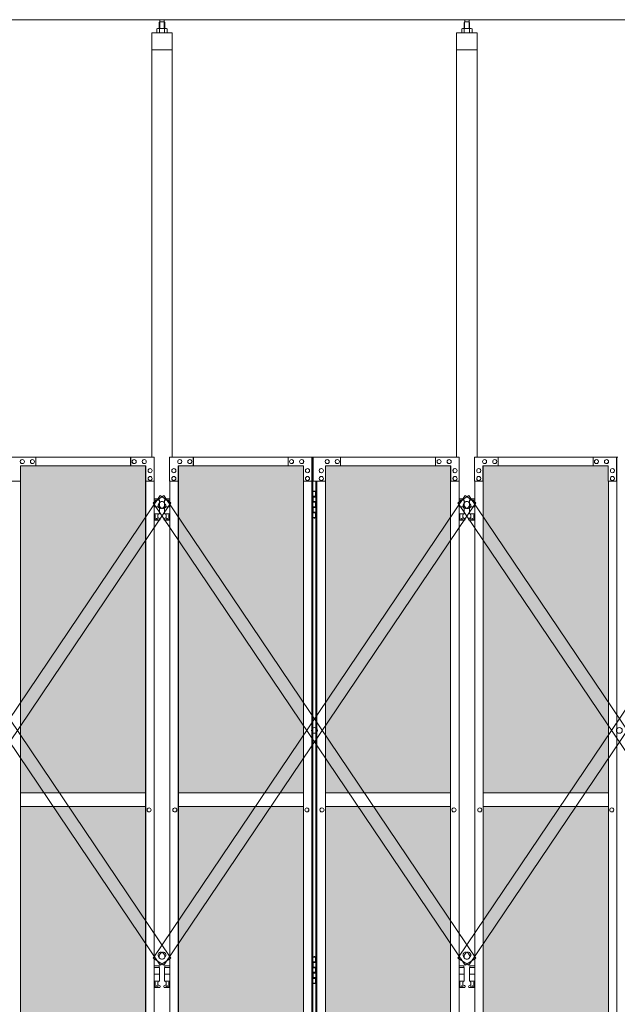
# Model space of a CAD drawing. Units: millimetres. Extents: x 2246 to 33146, y 470 to 10471.
# Drawn here: x 11596 to 13343, y 3727 to 6603 of the extents above; entities that cross this region are included whole.
import ezdxf

# ---------------------------------------------------------------- set-up
doc = ezdxf.new("R2010")
doc.units = ezdxf.units.MM
for name, color, linetype, lineweight in [('ハッチング', 171, 'Continuous', 9), ('実線', 3, 'Continuous', 18), ('細線', 4, 'Continuous', 9)]:
    doc.layers.add(name, color=color, linetype=linetype, lineweight=lineweight)

msp = doc.modelspace()

# ---------------------------------------------------------------- hatches: boundary and pattern name
at = {"layer": 'ハッチング', "ltscale": 0.05}
h = msp.add_hatch(dxfattribs=at)
h.set_pattern_fill('AR-B816', color=256, scale=0.2)
h.paths.add_polyline_path([(4321.6, 5274.6), (4006.1, 5274.6), (4006.1, 4344.6), (4321.6, 4344.6)])
h.paths.add_polyline_path([(4408.9, 4344.6), (4775.9, 4344.6), (4775.9, 5299.6), (4409.3, 5299.6), (4408.9, 5254.6)])
h.paths.add_polyline_path([(4871.8, 4344.6), (5237.6, 4344.6), (5237.1, 5254.6), (5237.1, 5299.6), (4871.8, 5299.6)])
h.paths.add_polyline_path([(5667.2, 5299.6), (5301.9, 5299.6), (5301.4, 5254.6), (5301.4, 4344.6), (5667.2, 4344.6)])
h.paths.add_polyline_path([(6128.1, 5254.6), (6128.1, 5299.6), (5762.8, 5299.6), (5762.8, 4344.6), (6128.6, 4344.6), (6128.6, 5254.6)], is_closed=False)
h.paths.add_polyline_path([(6558.2, 5299.6), (6192.9, 5299.6), (6192.4, 5254.6), (6192.4, 4344.6), (6558.2, 4344.6)])
h.paths.add_polyline_path([(6653.8, 4344.6), (7019.6, 4344.6), (7019.1, 5254.6), (7019.1, 5299.6), (6653.8, 5299.6)])
h.paths.add_polyline_path([(7449.2, 5299.6), (7083.9, 5299.6), (7083.4, 5254.6), (7083.4, 4344.6), (7449.2, 4344.6)])
h.paths.add_polyline_path([(7910.1, 5254.6), (7910.1, 5299.6), (7544.8, 5299.6), (7544.8, 4344.6), (7910.6, 4344.6), (7910.6, 5254.6)], is_closed=False)
h.paths.add_polyline_path([(7974.4, 4344.6), (8340.2, 4344.6), (8340.2, 5299.6), (7974.9, 5299.6), (7974.4, 5254.6)])
h.paths.add_polyline_path([(8435.8, 4344.6), (8801.6, 4344.6), (8801.1, 5254.6), (8801.1, 5299.6), (8435.8, 5299.6)])
h.paths.add_polyline_path([(9231.2, 5299.6), (8865.9, 5299.6), (8865.4, 5254.6), (8865.4, 4344.6), (9231.2, 4344.6)])
h.paths.add_polyline_path([(9692.1, 5254.6), (9692.1, 5299.6), (9326.8, 5299.6), (9326.8, 4344.6), (9692.6, 4344.6), (9692.6, 5254.6)], is_closed=False)
h.paths.add_polyline_path([(10122.2, 5299.6), (9756.9, 5299.6), (9756.4, 5254.6), (9756.4, 4344.6), (10122.2, 4344.6)])
h.paths.add_polyline_path([(10277.8, 4344.6), (10643.6, 4344.6), (10643.1, 5254.6), (10643.1, 5299.6), (10277.8, 5299.6)])
h.paths.add_polyline_path([(10707.4, 4344.6), (11073.2, 4344.6), (11073.2, 5299.6), (10707.9, 5299.6), (10707.4, 5254.6)])
h.paths.add_polyline_path([(11534.1, 5254.6), (11534.1, 5299.6), (11168.8, 5299.6), (11168.8, 4344.6), (11534.6, 4344.6), (11534.6, 5254.6)], is_closed=False)
h.paths.add_polyline_path([(11598.4, 4344.6), (11964.2, 4344.6), (11964.2, 5299.6), (11598.9, 5299.6), (11598.4, 5254.6)])
h.paths.add_polyline_path([(12425.1, 5254.6), (12425.1, 5299.6), (12059.8, 5299.6), (12059.8, 4344.6), (12425.6, 4344.6), (12425.6, 5254.6)], is_closed=False)
h.paths.add_polyline_path([(12855.2, 5299.6), (12489.9, 5299.6), (12489.4, 5254.6), (12489.4, 4344.6), (12855.2, 4344.6)])
h.paths.add_polyline_path([(13316.1, 5254.6), (13316.1, 5299.6), (12950.8, 5299.6), (12950.8, 4344.6), (13316.6, 4344.6), (13316.6, 5254.6)], is_closed=False)
h.paths.add_polyline_path([(13746.2, 5299.6), (13380.9, 5299.6), (13380.4, 5254.6), (13380.4, 4344.6), (13746.2, 4344.6)])
h.paths.add_polyline_path([(14207.1, 5254.6), (14207.1, 5299.6), (13841.8, 5299.6), (13841.8, 4344.6), (14207.6, 4344.6), (14207.6, 5254.6)], is_closed=False)
h.paths.add_polyline_path([(14271.4, 4344.6), (14637.2, 4344.6), (14637.2, 5299.6), (14271.9, 5299.6), (14271.4, 5254.6)])
h.paths.add_polyline_path([(14732.8, 4344.6), (15098.6, 4344.6), (15098.1, 5254.6), (15098.1, 5299.6), (14732.8, 5299.6)])
h.paths.add_polyline_path([(15528.2, 5299.6), (15162.9, 5299.6), (15162.4, 5254.6), (15162.4, 4344.6), (15528.2, 4344.6)])
h.paths.add_polyline_path([(15623.8, 4344.6), (15989.6, 4344.6), (15989.1, 5254.6), (15989.1, 5299.6), (15623.8, 5299.6)])
h.paths.add_polyline_path([(16419.2, 5299.6), (16053.9, 5299.6), (16053.4, 5254.6), (16053.4, 4344.6), (16419.2, 4344.6)])
h.paths.add_polyline_path([(4006.1, 4304.6), (4006.1, 3859.6), (4050.2, 3859.6), (4276.8, 3859.6), (4321.2, 3859.6), (4321.6, 3904.6), (4321.6, 4304.6)])
h.paths.add_polyline_path([(4012, 3344.6), (4317.6, 3344.6), (4317.2, 3759.6), (4317.2, 3804.6), (4272.8, 3804.6), (4055.7, 3804.6), (4012, 3804.6)])
h.paths.add_polyline_path([(4012, 2389.6), (4056.1, 2389.6), (4272.8, 2389.6), (4317.2, 2389.6), (4317.6, 2434.6), (4317.6, 3304.6), (4012, 3304.6)])
h.paths.add_polyline_path([(4775.9, 3344.6), (4775.9, 4304.6), (4408.9, 4304.6), (4408.9, 3344.6)])
h.paths.add_polyline_path([(4775.9, 2349.6), (4775.9, 3304.6), (4408.9, 3304.6), (4409.3, 2394.6), (4409.3, 2349.6), (4453.7, 2349.6), (4732.3, 2349.6)])
h.paths.add_polyline_path([(4871.8, 3304.6), (4871.8, 2349.6), (4915.7, 2349.6), (5192.9, 2349.6), (5237.1, 2349.6), (5237.6, 2394.6), (5237.6, 3304.6)])
h.paths.add_polyline_path([(5237.6, 4304.6), (4871.8, 4304.6), (4871.8, 3344.6), (5237.6, 3344.6)])
h.paths.add_polyline_path([(5301.4, 3344.6), (5667.2, 3344.6), (5667.2, 4304.6), (5301.4, 4304.6)])
h.paths.add_polyline_path([(5667.2, 2349.6), (5667.2, 3304.6), (5301.4, 3304.6), (5301.9, 2394.6), (5301.9, 2349.6), (5346.1, 2349.6), (5623.8, 2349.6)])
h.paths.add_polyline_path([(5762.8, 3304.6), (5762.8, 2349.6), (5806.7, 2349.6), (6083.9, 2349.6), (6128.1, 2349.6), (6128.6, 2394.6), (6128.6, 3304.6)])
h.paths.add_polyline_path([(6128.6, 4304.6), (5762.8, 4304.6), (5762.8, 3344.6), (6128.6, 3344.6)])
h.paths.add_polyline_path([(6192.4, 3344.6), (6558.2, 3344.6), (6558.2, 4304.6), (6192.4, 4304.6)])
h.paths.add_polyline_path([(6558.2, 2349.6), (6558.2, 3304.6), (6192.4, 3304.6), (6192.9, 2394.6), (6192.9, 2349.6), (6237.1, 2349.6), (6514.8, 2349.6)])
h.paths.add_polyline_path([(6653.8, 3304.6), (6653.8, 2349.6), (6697.7, 2349.6), (6974.9, 2349.6), (7019.1, 2349.6), (7019.6, 2394.6), (7019.6, 3304.6)])
h.paths.add_polyline_path([(7019.6, 4304.6), (6653.8, 4304.6), (6653.8, 3344.6), (7019.6, 3344.6)])
h.paths.add_polyline_path([(7083.4, 3344.6), (7449.2, 3344.6), (7449.2, 4304.6), (7083.4, 4304.6)])
h.paths.add_polyline_path([(7449.2, 2349.6), (7449.2, 3304.6), (7083.4, 3304.6), (7083.9, 2394.6), (7083.9, 2349.6), (7128.1, 2349.6), (7405.8, 2349.6)])
h.paths.add_polyline_path([(7544.8, 3304.6), (7544.8, 2349.6), (7588.7, 2349.6), (7865.9, 2349.6), (7910.1, 2349.6), (7910.6, 2394.6), (7910.6, 3304.6)])
h.paths.add_polyline_path([(7910.6, 4304.6), (7544.8, 4304.6), (7544.8, 3344.6), (7910.6, 3344.6)])
h.paths.add_polyline_path([(7974.4, 3344.6), (8340.2, 3344.6), (8340.2, 4304.6), (7974.4, 4304.6)])
h.paths.add_polyline_path([(8340.2, 2349.6), (8340.2, 3304.6), (7974.4, 3304.6), (7974.9, 2394.6), (7974.9, 2349.6), (8019.1, 2349.6), (8296.8, 2349.6)])
h.paths.add_polyline_path([(8435.8, 3304.6), (8435.8, 2349.6), (8479.7, 2349.6), (8756.9, 2349.6), (8801.1, 2349.6), (8801.6, 2394.6), (8801.6, 3304.6)])
h.paths.add_polyline_path([(8801.6, 4304.6), (8435.8, 4304.6), (8435.8, 3344.6), (8801.6, 3344.6)])
h.paths.add_polyline_path([(8865.4, 3344.6), (9231.2, 3344.6), (9231.2, 4304.6), (8865.4, 4304.6)])
h.paths.add_polyline_path([(9231.2, 2349.6), (9231.2, 3304.6), (8865.4, 3304.6), (8865.9, 2394.6), (8865.9, 2349.6), (8910.1, 2349.6), (9187.8, 2349.6)])
h.paths.add_polyline_path([(9326.8, 3304.6), (9326.8, 2349.6), (9370.7, 2349.6), (9647.9, 2349.6), (9692.1, 2349.6), (9692.6, 2394.6), (9692.6, 3304.6)])
h.paths.add_polyline_path([(9692.6, 4304.6), (9326.8, 4304.6), (9326.8, 3344.6), (9692.6, 3344.6)])
h.paths.add_polyline_path([(9756.4, 3344.6), (10122.2, 3344.6), (10122.2, 4304.6), (9756.4, 4304.6)])
h.paths.add_polyline_path([(10122.2, 2349.6), (10122.2, 3304.6), (9756.4, 3304.6), (9756.9, 2394.6), (9756.9, 2349.6), (9801.1, 2349.6), (10078.8, 2349.6)])
h.paths.add_polyline_path([(10277.8, 3304.6), (10277.8, 2349.6), (10321.7, 2349.6), (10598.9, 2349.6), (10643.1, 2349.6), (10643.6, 2394.6), (10643.6, 3304.6)])
h.paths.add_polyline_path([(10643.6, 4304.6), (10277.8, 4304.6), (10277.8, 3344.6), (10643.6, 3344.6)])
h.paths.add_polyline_path([(10707.4, 3344.6), (11073.2, 3344.6), (11073.2, 4304.6), (10707.4, 4304.6)])
h.paths.add_polyline_path([(11073.2, 2349.6), (11073.2, 3304.6), (10707.4, 3304.6), (10707.9, 2394.6), (10707.9, 2349.6), (10752.1, 2349.6), (11029.8, 2349.6)])
h.paths.add_polyline_path([(11168.8, 3304.6), (11168.8, 2349.6), (11212.7, 2349.6), (11489.9, 2349.6), (11534.1, 2349.6), (11534.6, 2394.6), (11534.6, 3304.6)])
h.paths.add_polyline_path([(11534.6, 4304.6), (11168.8, 4304.6), (11168.8, 3344.6), (11534.6, 3344.6)])
h.paths.add_polyline_path([(11598.4, 3344.6), (11964.2, 3344.6), (11964.2, 4304.6), (11598.4, 4304.6)])
h.paths.add_polyline_path([(11964.2, 2349.6), (11964.2, 3304.6), (11598.4, 3304.6), (11598.9, 2394.6), (11598.9, 2349.6), (11643.1, 2349.6), (11920.8, 2349.6)])
h.paths.add_polyline_path([(12059.8, 3304.6), (12059.8, 2349.6), (12103.7, 2349.6), (12380.9, 2349.6), (12425.1, 2349.6), (12425.6, 2394.6), (12425.6, 3304.6)])
h.paths.add_polyline_path([(12425.6, 4304.6), (12059.8, 4304.6), (12059.8, 3344.6), (12425.6, 3344.6)])
h.paths.add_polyline_path([(12489.4, 3344.6), (12855.2, 3344.6), (12855.2, 4304.6), (12489.4, 4304.6)])
h.paths.add_polyline_path([(12855.2, 2349.6), (12855.2, 3304.6), (12489.4, 3304.6), (12489.9, 2394.6), (12489.9, 2349.6), (12534.1, 2349.6), (12811.8, 2349.6)])
h.paths.add_polyline_path([(12950.8, 3304.6), (12950.8, 2349.6), (12994.7, 2349.6), (13271.9, 2349.6), (13316.1, 2349.6), (13316.6, 2394.6), (13316.6, 3304.6)])
h.paths.add_polyline_path([(13316.6, 4304.6), (12950.8, 4304.6), (12950.8, 3344.6), (13316.6, 3344.6)])
h.paths.add_polyline_path([(13380.4, 3344.6), (13746.2, 3344.6), (13746.2, 4304.6), (13380.4, 4304.6)])
h.paths.add_polyline_path([(13746.2, 2349.6), (13746.2, 3304.6), (13380.4, 3304.6), (13380.9, 2394.6), (13380.9, 2349.6), (13425.1, 2349.6), (13702.8, 2349.6)])
h.paths.add_polyline_path([(13841.8, 3304.6), (13841.8, 2349.6), (13885.7, 2349.6), (14162.9, 2349.6), (14207.1, 2349.6), (14207.6, 2394.6), (14207.6, 3304.6)])
h.paths.add_polyline_path([(14207.6, 4304.6), (13841.8, 4304.6), (13841.8, 3344.6), (14207.6, 3344.6)])
h.paths.add_polyline_path([(14271.4, 3344.6), (14637.2, 3344.6), (14637.2, 4304.6), (14271.4, 4304.6)])
h.paths.add_polyline_path([(14637.2, 2349.6), (14637.2, 3304.6), (14271.4, 3304.6), (14271.9, 2394.6), (14271.9, 2349.6), (14316.1, 2349.6), (14593.8, 2349.6)])
h.paths.add_polyline_path([(14732.8, 3304.6), (14732.8, 2349.6), (14776.7, 2349.6), (15053.9, 2349.6), (15098.1, 2349.6), (15098.6, 2394.6), (15098.6, 3304.6)])
h.paths.add_polyline_path([(15098.6, 4304.6), (14732.8, 4304.6), (14732.8, 3344.6), (15098.6, 3344.6)])
h.paths.add_polyline_path([(15162.4, 3344.6), (15528.2, 3344.6), (15528.2, 4304.6), (15162.4, 4304.6)])
h.paths.add_polyline_path([(15528.2, 2349.6), (15528.2, 3304.6), (15162.4, 3304.6), (15162.9, 2394.6), (15162.9, 2349.6), (15207.1, 2349.6), (15484.8, 2349.6)])
h.paths.add_polyline_path([(15623.8, 3304.6), (15623.8, 2349.6), (15667.7, 2349.6), (15944.9, 2349.6), (15989.1, 2349.6), (15989.6, 2394.6), (15989.6, 3304.6)])
h.paths.add_polyline_path([(15989.6, 4304.6), (15623.8, 4304.6), (15623.8, 3344.6), (15989.6, 3344.6)])
h.paths.add_polyline_path([(16053.4, 3344.6), (16419.2, 3344.6), (16419.2, 4304.6), (16053.4, 4304.6)])
h.paths.add_polyline_path([(16053.9, 2349.6), (16098.1, 2349.6), (16375.8, 2349.6), (16419.2, 2349.6), (16419.2, 3304.6), (16053.4, 3304.6), (16053.9, 2394.6)])
h.paths.add_polyline_path([(18337.4, 4344.6), (18709.9, 4344.6), (18709.9, 5254.6), (18709.9, 5299.6), (18664.9, 5299.6), (18382.4, 5299.6), (18337.4, 5299.6), (18337.4, 5254.6)])
h.paths.add_polyline_path([(18337.4, 3344.6), (18709.9, 3344.6), (18709.9, 4304.6), (18337.4, 4304.6)])
h.paths.add_polyline_path([(18337.4, 2349.6), (18382.4, 2349.6), (18661.5, 2349.6), (18671.9, 2360), (18709.9, 2360), (18709.9, 2394.6), (18709.9, 3304.6), (18337.4, 3304.6), (18337.4, 2394.6)])

# ---------------------------------------------------------------- linework, layer by layer
at = {"layer": '実線'}
for p, q in [((16257, 6603), (4143, 6603)), ((12005.5, 6596.6), (12004.1, 6595.1)), ((12004.1, 6595.1), (12004.1, 6577.6)), ((12018.5, 6596.6), (12005.5, 6596.6)), ((12005.8, 6596.6), (12005.8, 6603)), ((12018.3, 6596.6), (12018.3, 6603)), ((12018.5, 6596.6), (12019.9, 6595.1)), ((12019.9, 6595.1), (12019.9, 6577.6)), ((12896.5, 6596.6), (12895.1, 6595.1)), ((12895.1, 6595.1), (12895.1, 6577.6)), ((12909.5, 6596.6), (12896.5, 6596.6)), ((12896.8, 6596.6), (12896.8, 6603)), ((12909.3, 6596.6), (12909.3, 6603)), ((12909.5, 6596.6), (12910.9, 6595.1)), ((12910.9, 6595.1), (12910.9, 6577.6)), ((11982, 6564.6), (11982, 5324.6)), ((12042, 6564.6), (11982, 6564.6)), ((11999, 6577.6), (11997, 6576.4)), ((11997, 6576.4), (11997, 6564.6)), ((12025, 6577.6), (11999, 6577.6)), ((12001.4, 6577.6), (12000.7, 6577.6)), ((12002, 6577.5), (12001.4, 6577.6)), ((12002.6, 6577.4), (12002, 6577.5)), ((12003.2, 6577.3), (12002.6, 6577.4)), ((12003.6, 6577.2), (12003.2, 6577.3)), ((12004, 6577), (12003.6, 6577.2)), ((12004.3, 6576.8), (12004, 6577)), ((12004.4, 6576.6), (12004.3, 6576.8)), ((12004.5, 6576.4), (12004.4, 6576.6)), ((12004.6, 6576.6), (12004.5, 6576.4)), ((12004.5, 6576.4), (12004.5, 6576.4)), ((12004.5, 6576.4), (12004.5, 6576.4)), ((12004.5, 6576.4), (12004.5, 6564.6)), ((12004.9, 6576.8), (12004.6, 6576.6)), ((12005.5, 6577), (12004.9, 6576.8)), ((12006.3, 6577.2), (12005.5, 6577)), ((12007.2, 6577.3), (12006.3, 6577.2)), ((12008.2, 6577.4), (12007.2, 6577.3)), ((12009.4, 6577.5), (12008.2, 6577.4)), ((12010.7, 6577.6), (12009.4, 6577.5)), ((12012, 6577.6), (12010.7, 6577.6)), ((12013.3, 6577.6), (12012, 6577.6)), ((12014.6, 6577.5), (12013.3, 6577.6)), ((12015.8, 6577.4), (12014.6, 6577.5)), ((12016.8, 6577.3), (12015.8, 6577.4)), ((12017.7, 6577.2), (12016.8, 6577.3)), ((12018.5, 6577), (12017.7, 6577.2)), ((12019.1, 6576.8), (12018.5, 6577)), ((12019.4, 6576.6), (12019.1, 6576.8)), ((12019.5, 6576.4), (12019.4, 6576.6)), ((12019.6, 6576.6), (12019.5, 6576.4)), ((12019.5, 6576.4), (12019.5, 6576.4)), ((12019.5, 6576.4), (12019.5, 6564.6)), ((12019.7, 6576.8), (12019.6, 6576.6)), ((12020, 6577), (12019.7, 6576.8)), ((12020.4, 6577.2), (12020, 6577)), ((12020.8, 6577.3), (12020.4, 6577.2)), ((12021.4, 6577.4), (12020.8, 6577.3)), ((12022, 6577.5), (12021.4, 6577.4)), ((12022.6, 6577.6), (12022, 6577.5)), ((12023.3, 6577.6), (12022.6, 6577.6)), ((12023.3, 6577.6), (12023.3, 6577.6)), ((12025, 6577.6), (12027, 6576.4)), ((12027, 6576.4), (12027, 6564.6)), ((12042, 5324.6), (12042, 6564.6)), ((12873, 6564.6), (12873, 5324.6)), ((12933, 6564.6), (12873, 6564.6)), ((12890, 6577.6), (12888, 6576.4)), ((12888, 6576.4), (12888, 6564.6)), ((12916, 6577.6), (12890, 6577.6)), ((12892.4, 6577.6), (12891.7, 6577.6)), ((12893, 6577.5), (12892.4, 6577.6)), ((12893.6, 6577.4), (12893, 6577.5)), ((12894.2, 6577.3), (12893.6, 6577.4)), ((12894.6, 6577.2), (12894.2, 6577.3)), ((12895, 6577), (12894.6, 6577.2)), ((12895.3, 6576.8), (12895, 6577)), ((12895.4, 6576.6), (12895.3, 6576.8)), ((12895.5, 6576.4), (12895.4, 6576.6)), ((12895.6, 6576.6), (12895.5, 6576.4)), ((12895.5, 6576.4), (12895.5, 6576.4)), ((12895.5, 6576.4), (12895.5, 6576.4)), ((12895.5, 6576.4), (12895.5, 6564.6)), ((12895.9, 6576.8), (12895.6, 6576.6)), ((12896.5, 6577), (12895.9, 6576.8)), ((12897.3, 6577.2), (12896.5, 6577)), ((12898.2, 6577.3), (12897.3, 6577.2)), ((12899.2, 6577.4), (12898.2, 6577.3)), ((12900.4, 6577.5), (12899.2, 6577.4)), ((12901.7, 6577.6), (12900.4, 6577.5)), ((12903, 6577.6), (12901.7, 6577.6)), ((12904.3, 6577.6), (12903, 6577.6)), ((12905.6, 6577.5), (12904.3, 6577.6)), ((12906.8, 6577.4), (12905.6, 6577.5)), ((12907.8, 6577.3), (12906.8, 6577.4)), ((12908.7, 6577.2), (12907.8, 6577.3)), ((12909.5, 6577), (12908.7, 6577.2)), ((12910.1, 6576.8), (12909.5, 6577)), ((12910.4, 6576.6), (12910.1, 6576.8)), ((12910.5, 6576.4), (12910.4, 6576.6)), ((12910.6, 6576.6), (12910.5, 6576.4)), ((12910.5, 6576.4), (12910.5, 6576.4)), ((12910.5, 6576.4), (12910.5, 6564.6)), ((12910.7, 6576.8), (12910.6, 6576.6)), ((12911, 6577), (12910.7, 6576.8)), ((12911.4, 6577.2), (12911, 6577)), ((12911.8, 6577.3), (12911.4, 6577.2)), ((12912.4, 6577.4), (12911.8, 6577.3)), ((12913, 6577.5), (12912.4, 6577.4)), ((12913.6, 6577.6), (12913, 6577.5)), ((12914.3, 6577.6), (12913.6, 6577.6)), ((12914.3, 6577.6), (12914.3, 6577.6)), ((12916, 6577.6), (12918, 6576.4)), ((12918, 6576.4), (12918, 6564.6)), ((12933, 5324.6), (12933, 6564.6)), ((12042, 6514.6), (11982, 6514.6)), ((12933, 6514.6), (12873, 6514.6)), ((12453.1, 5224.6), (12461, 5224.6)), ((12453.5, 5211.1), (12461, 5211.1)), ((12453.5, 5211.1), (12453.5, 5193.1)), ((12456.5, 5226.1), (12454, 5225.6)), ((12454, 5224.6), (12454, 5225.6)), ((12454, 5211.1), (12454, 5193.1)), ((12454, 5208.6), (12461.5, 5208.6)), ((12457.5, 5226.1), (12456.5, 5226.1)), ((12457.5, 5226.1), (12458.5, 5226.1)), ((12458.5, 5226.1), (12461, 5225.6)), ((12461, 5224.6), (12461, 5225.6)), ((12461, 5208.6), (12461, 5224.6)), ((12461.5, 5224.6), (12461.9, 5224.6)), ((12461.5, 5208.6), (12461.5, 5224.6)), ((12003.5, 5203.6), (11989.1, 5203.6)), ((11989.1, 5199.6), (12004.5, 5199.6)), ((11989.1, 5179.6), (12004.5, 5179.6)), ((12003.5, 5203.6), (12003.5, 5199.6)), ((12004.5, 5199.6), (12004.5, 5159.6)), ((12034.9, 5199.6), (12019.5, 5199.6)), ((12019.5, 5199.6), (12019.5, 5159.6)), ((12034.9, 5179.6), (12019.5, 5179.6)), ((12020.5, 5203.6), (12020.5, 5199.6)), ((12020.5, 5203.6), (12034.9, 5203.6)), ((12453.5, 5193.1), (12461, 5193.1)), ((12453.5, 5180.1), (12454, 5180.1)), ((12453.5, 5180.1), (12453.5, 5162.1)), ((12454, 5195.6), (12461.5, 5195.6)), ((12454, 5180.1), (12461, 5180.1)), ((12454, 5180.1), (12454, 5162.1)), ((12454, 5177.6), (12461.5, 5177.6)), ((12461, 5177.6), (12461, 5195.6)), ((12461.5, 5177.6), (12461.5, 5195.6)), ((12894.5, 5203.6), (12880.1, 5203.6)), ((12880.1, 5199.6), (12895.5, 5199.6)), ((12880.1, 5179.6), (12895.5, 5179.6)), ((12894.5, 5203.6), (12894.5, 5199.6)), ((12895.5, 5199.6), (12895.5, 5159.6)), ((12925.9, 5199.6), (12910.5, 5199.6)), ((12910.5, 5199.6), (12910.5, 5159.6)), ((12925.9, 5179.6), (12910.5, 5179.6)), ((12911.5, 5203.6), (12911.5, 5199.6)), ((12911.5, 5203.6), (12925.9, 5203.6)), ((11989.1, 5159.6), (12004.5, 5159.6)), ((11989.1, 5147.6), (11991.8, 5149)), ((11991, 5159.6), (11991, 5156.6)), ((11991, 5156.6), (11991.8, 5156.6)), ((11991.8, 5141.6), (11991.8, 5156.6)), ((12000.2, 5141.6), (12000.2, 5156.6)), ((12001, 5156.6), (12000.2, 5156.6)), ((12005.4, 5146.2), (12000.2, 5149)), ((12001, 5159.6), (12001, 5156.6)), ((12018.6, 5146.2), (12023.8, 5149)), ((12034.9, 5159.6), (12019.5, 5159.6)), ((12023, 5159.6), (12023, 5156.6)), ((12023, 5156.6), (12023.8, 5156.6)), ((12023.8, 5141.6), (12023.8, 5156.6)), ((12032.2, 5141.6), (12032.2, 5156.6)), ((12033, 5156.6), (12032.2, 5156.6)), ((12034.9, 5147.6), (12032.2, 5149)), ((12033, 5159.6), (12033, 5156.6)), ((12453.5, 5162.1), (12461, 5162.1)), ((12454, 5164.6), (12461.5, 5164.6)), ((12461, 5148.6), (12461, 5164.6)), ((12461.5, 5148.6), (12461.5, 5164.6)), ((12880.1, 5159.6), (12895.5, 5159.6)), ((12880.1, 5147.6), (12882.8, 5149)), ((12882, 5159.6), (12882, 5156.6)), ((12882, 5156.6), (12882.8, 5156.6)), ((12882.8, 5141.6), (12882.8, 5156.6)), ((12891.2, 5141.6), (12891.2, 5156.6)), ((12892, 5156.6), (12891.2, 5156.6)), ((12896.4, 5146.2), (12891.2, 5149)), ((12892, 5159.6), (12892, 5156.6)), ((12909.6, 5146.2), (12914.8, 5149)), ((12925.9, 5159.6), (12910.5, 5159.6)), ((12914, 5159.6), (12914, 5156.6)), ((12914, 5156.6), (12914.8, 5156.6)), ((12914.8, 5141.6), (12914.8, 5156.6)), ((12923.2, 5141.6), (12923.2, 5156.6)), ((12924, 5156.6), (12923.2, 5156.6)), ((12925.9, 5147.6), (12923.2, 5149)), ((12924, 5159.6), (12924, 5156.6)), ((12004, 5140.6), (11989.1, 5140.6)), ((12000.2, 5141.6), (11991.8, 5141.6)), ((12020, 5140.6), (12034.9, 5140.6)), ((12023.8, 5141.6), (12032.2, 5141.6)), ((12461, 5148.6), (12453.1, 5148.6)), ((12454, 5148.6), (12454, 5147.6)), ((12456.5, 5147.1), (12454, 5147.6)), ((12457.5, 5147.1), (12456.5, 5147.1)), ((12457.5, 5147.1), (12458.5, 5147.1)), ((12458.5, 5147.1), (12461, 5147.6)), ((12461, 5148.6), (12461, 5147.6)), ((12461.9, 5148.6), (12461.5, 5148.6)), ((12895, 5140.6), (12880.1, 5140.6)), ((12891.2, 5141.6), (12882.8, 5141.6)), ((12911, 5140.6), (12925.9, 5140.6)), ((12914.8, 5141.6), (12923.2, 5141.6)), ((11598.4, 4344.6), (11964.2, 4344.6)), ((12059.8, 4344.6), (12425.6, 4344.6)), ((12489.4, 4344.6), (12855.2, 4344.6)), ((12950.8, 4344.6), (13316.6, 4344.6)), ((11964.2, 4304.6), (11598.4, 4304.6)), ((12425.6, 4304.6), (12059.8, 4304.6)), ((12855.2, 4304.6), (12489.4, 4304.6)), ((13316.6, 4304.6), (12950.8, 4304.6)), ((12453.1, 3864.6), (12461, 3864.6)), ((12456.5, 3866.1), (12454, 3865.6)), ((12454, 3864.6), (12454, 3865.6)), ((12457.5, 3866.1), (12456.5, 3866.1)), ((12457.5, 3866.1), (12458.5, 3866.1)), ((12458.5, 3866.1), (12461, 3865.6)), ((12461, 3864.6), (12461, 3865.6)), ((12461, 3848.6), (12461, 3864.6)), ((12461.5, 3864.6), (12461.9, 3864.6)), ((12461.5, 3848.6), (12461.5, 3864.6)), ((12003.5, 3838.6), (11989.1, 3838.6)), ((11989.1, 3834.6), (12004.5, 3834.6)), ((12003.5, 3838.6), (12003.5, 3834.6)), ((12004.5, 3834.6), (12004.5, 3794.6)), ((12034.9, 3834.6), (12019.5, 3834.6)), ((12019.5, 3834.6), (12019.5, 3794.6)), ((12020.5, 3838.6), (12020.5, 3834.6)), ((12020.5, 3838.6), (12034.9, 3838.6)), ((12453.5, 3851.1), (12461, 3851.1)), ((12453.5, 3851.1), (12453.5, 3833.1)), ((12453.5, 3833.1), (12461, 3833.1)), ((12454, 3851.1), (12454, 3833.1)), ((12454, 3848.6), (12461.5, 3848.6)), ((12454, 3835.6), (12461.5, 3835.6)), ((12461, 3817.6), (12461, 3835.6)), ((12461.5, 3817.6), (12461.5, 3835.6)), ((12894.5, 3838.6), (12880.1, 3838.6)), ((12880.1, 3834.6), (12895.5, 3834.6)), ((12894.5, 3838.6), (12894.5, 3834.6)), ((12895.5, 3834.6), (12895.5, 3794.6)), ((12925.9, 3834.6), (12910.5, 3834.6)), ((12910.5, 3834.6), (12910.5, 3794.6)), ((12911.5, 3838.6), (12911.5, 3834.6)), ((12911.5, 3838.6), (12925.9, 3838.6)), ((11989.1, 3814.6), (12004.5, 3814.6)), ((12034.9, 3814.6), (12019.5, 3814.6)), ((12453.5, 3820.1), (12454, 3820.1)), ((12453.5, 3820.1), (12453.5, 3802.1)), ((12453.5, 3802.1), (12461, 3802.1)), ((12454, 3820.1), (12461, 3820.1)), ((12454, 3820.1), (12454, 3802.1)), ((12454, 3817.6), (12461.5, 3817.6)), ((12454, 3804.6), (12461.5, 3804.6)), ((12461, 3788.6), (12461, 3804.6)), ((12461.5, 3788.6), (12461.5, 3804.6)), ((12880.1, 3814.6), (12895.5, 3814.6)), ((12925.9, 3814.6), (12910.5, 3814.6)), ((11989.1, 3794.6), (12004.5, 3794.6)), ((11989.1, 3782.6), (11991.8, 3784)), ((12004, 3775.6), (11989.1, 3775.6)), ((11991, 3794.6), (11991, 3791.6)), ((11991, 3791.6), (11991.8, 3791.6)), ((11991.8, 3776.6), (11991.8, 3791.6)), ((12000.2, 3776.6), (11991.8, 3776.6)), ((12000.2, 3776.6), (12000.2, 3791.6)), ((12001, 3791.6), (12000.2, 3791.6)), ((12005.4, 3781.2), (12000.2, 3784)), ((12001, 3794.6), (12001, 3791.6)), ((12018.6, 3781.2), (12023.8, 3784)), ((12034.9, 3794.6), (12019.5, 3794.6)), ((12020, 3775.6), (12034.9, 3775.6)), ((12023, 3794.6), (12023, 3791.6)), ((12023, 3791.6), (12023.8, 3791.6)), ((12023.8, 3776.6), (12023.8, 3791.6)), ((12023.8, 3776.6), (12032.2, 3776.6)), ((12032.2, 3776.6), (12032.2, 3791.6)), ((12033, 3791.6), (12032.2, 3791.6)), ((12034.9, 3782.6), (12032.2, 3784)), ((12033, 3794.6), (12033, 3791.6)), ((12461, 3788.6), (12453.1, 3788.6)), ((12454, 3788.6), (12454, 3787.6)), ((12456.5, 3787.1), (12454, 3787.6)), ((12457.5, 3787.1), (12456.5, 3787.1)), ((12457.5, 3787.1), (12458.5, 3787.1)), ((12458.5, 3787.1), (12461, 3787.6)), ((12461, 3788.6), (12461, 3787.6)), ((12461.9, 3788.6), (12461.5, 3788.6)), ((12880.1, 3794.6), (12895.5, 3794.6)), ((12880.1, 3782.6), (12882.8, 3784)), ((12895, 3775.6), (12880.1, 3775.6)), ((12882, 3794.6), (12882, 3791.6)), ((12882, 3791.6), (12882.8, 3791.6)), ((12882.8, 3776.6), (12882.8, 3791.6)), ((12891.2, 3776.6), (12882.8, 3776.6)), ((12891.2, 3776.6), (12891.2, 3791.6)), ((12892, 3791.6), (12891.2, 3791.6)), ((12896.4, 3781.2), (12891.2, 3784)), ((12892, 3794.6), (12892, 3791.6)), ((12909.6, 3781.2), (12914.8, 3784)), ((12925.9, 3794.6), (12910.5, 3794.6)), ((12911, 3775.6), (12925.9, 3775.6)), ((12914, 3794.6), (12914, 3791.6)), ((12914, 3791.6), (12914.8, 3791.6)), ((12914.8, 3776.6), (12914.8, 3791.6)), ((12914.8, 3776.6), (12923.2, 3776.6)), ((12923.2, 3776.6), (12923.2, 3791.6)), ((12924, 3791.6), (12923.2, 3791.6)), ((12925.9, 3782.6), (12923.2, 3784)), ((12924, 3794.6), (12924, 3791.6))]:
    msp.add_line(p, q, dxfattribs=at)
at = {"layer": '実線', "linetype": 'Continuous'}
for p, q in [((11989.6, 5324.6), (11562.9, 5324.6)), ((11643.1, 5324.6), (11643.1, 5299.6)), ((11920.3, 5324.6), (11920.3, 5299.6)), ((11920.8, 5299.6), (11920.8, 5324.6)), ((11989.6, 5324.6), (11989.6, 5254.6)), ((12034.4, 5324.6), (12453.1, 5324.6)), ((12034.4, 5324.6), (12034.4, 5254.6)), ((12103.2, 5299.6), (12103.2, 5324.6)), ((12103.7, 5324.6), (12103.7, 5299.6)), ((12380.9, 5324.6), (12380.9, 5299.6)), ((12449.7, 5254.6), (12449.7, 5324.6)), ((12450.2, 2324.6), (12450.2, 5324.6)), ((12453.1, 5324.6), (12453.1, 2324.6)), ((12880.6, 5324.6), (12453.9, 5324.6)), ((12453.9, 5254.6), (12453.9, 5324.6)), ((12534.1, 5324.6), (12534.1, 5299.6)), ((12811.3, 5324.6), (12811.3, 5299.6)), ((12811.8, 5299.6), (12811.8, 5324.6)), ((12880.6, 5324.6), (12880.6, 5254.6)), ((12925.4, 5324.6), (13344.1, 5324.6)), ((12925.4, 5324.6), (12925.4, 5254.6)), ((12994.2, 5299.6), (12994.2, 5324.6)), ((12994.7, 5324.6), (12994.7, 5299.6)), ((13271.9, 5324.6), (13271.9, 5299.6)), ((13340.7, 5254.6), (13340.7, 5324.6)), ((13341.2, 2324.6), (13341.2, 5324.6)), ((11965, 5299.6), (11598.9, 5299.6)), ((11598.9, 5299.6), (11598.9, 5254.6)), ((11603.8, 5318.1), (11603.9, 5318.1)), ((11603.8, 5306.1), (11603.9, 5306.1)), ((11633.3, 5318.1), (11633.4, 5318.1)), ((11633.3, 5306.1), (11633.4, 5306.1)), ((11930.6, 5318.1), (11930.7, 5318.1)), ((11930.6, 5306.1), (11930.7, 5306.1)), ((11960.1, 5318.1), (11960.2, 5318.1)), ((11960.1, 5306.1), (11960.2, 5306.1)), ((11964.2, 5299.6), (11964.2, 2349.6)), ((11964.5, 2349.6), (11964.5, 5299.6)), ((11965, 5254.6), (11965, 5299.6)), ((12059, 5299.6), (12425.1, 5299.6)), ((12059, 5254.6), (12059, 5299.6)), ((12059.5, 2349.6), (12059.5, 5299.6)), ((12059.8, 5299.6), (12059.8, 2349.6)), ((12063.9, 5318.1), (12063.8, 5318.1)), ((12063.9, 5306.1), (12063.8, 5306.1)), ((12093.4, 5318.1), (12093.3, 5318.1)), ((12093.4, 5306.1), (12093.3, 5306.1)), ((12390.7, 5318.1), (12390.6, 5318.1)), ((12390.7, 5306.1), (12390.6, 5306.1)), ((12420.2, 5318.1), (12420.1, 5318.1)), ((12420.2, 5306.1), (12420.1, 5306.1)), ((12425.1, 5299.6), (12425.1, 5254.6)), ((12856, 5299.6), (12489.9, 5299.6)), ((12489.9, 5299.6), (12489.9, 5254.6)), ((12494.8, 5318.1), (12494.9, 5318.1)), ((12494.8, 5306.1), (12494.9, 5306.1)), ((12524.3, 5318.1), (12524.4, 5318.1)), ((12524.3, 5306.1), (12524.4, 5306.1)), ((12821.6, 5318.1), (12821.7, 5318.1)), ((12821.6, 5306.1), (12821.7, 5306.1)), ((12851.1, 5318.1), (12851.2, 5318.1)), ((12851.1, 5306.1), (12851.2, 5306.1)), ((12855.2, 5299.6), (12855.2, 2349.6)), ((12855.5, 2349.6), (12855.5, 5299.6)), ((12856, 5254.6), (12856, 5299.6)), ((12950, 5299.6), (13316.1, 5299.6)), ((12950, 5254.6), (12950, 5299.6)), ((12950.5, 2349.6), (12950.5, 5299.6)), ((12950.8, 5299.6), (12950.8, 2349.6)), ((12954.9, 5318.1), (12954.8, 5318.1)), ((12954.9, 5306.1), (12954.8, 5306.1)), ((12984.4, 5318.1), (12984.3, 5318.1)), ((12984.4, 5306.1), (12984.3, 5306.1)), ((13281.7, 5318.1), (13281.6, 5318.1)), ((13281.7, 5306.1), (13281.6, 5306.1)), ((13311.2, 5318.1), (13311.1, 5318.1)), ((13311.2, 5306.1), (13311.1, 5306.1)), ((13316.1, 5299.6), (13316.1, 5254.6)), ((11977.3, 5291.6), (11977.4, 5291.6)), ((11977.3, 5279.6), (11977.4, 5279.6)), ((11977.3, 5268.6), (11977.4, 5268.6)), ((12046.7, 5291.6), (12046.6, 5291.6)), ((12046.7, 5279.6), (12046.6, 5279.6)), ((12046.7, 5268.6), (12046.6, 5268.6)), ((12437.4, 5291.6), (12437.3, 5291.6)), ((12437.4, 5279.6), (12437.3, 5279.6)), ((12437.4, 5268.6), (12437.3, 5268.6)), ((12477.6, 5291.6), (12477.7, 5291.6)), ((12477.6, 5279.6), (12477.7, 5279.6)), ((12477.6, 5268.6), (12477.7, 5268.6)), ((12868.3, 5291.6), (12868.4, 5291.6)), ((12868.3, 5279.6), (12868.4, 5279.6)), ((12868.3, 5268.6), (12868.4, 5268.6)), ((12937.7, 5291.6), (12937.6, 5291.6)), ((12937.7, 5279.6), (12937.6, 5279.6)), ((12937.7, 5268.6), (12937.6, 5268.6)), ((13328.4, 5291.6), (13328.3, 5291.6)), ((13328.4, 5279.6), (13328.3, 5279.6)), ((13328.4, 5268.6), (13328.3, 5268.6)), ((11598.9, 5254.6), (11562.9, 5254.6)), ((11598.4, 5254.6), (11598.4, 2394.6)), ((11989.6, 5254.6), (11964.5, 5254.6)), ((11977.3, 5256.6), (11977.4, 5256.6)), ((11989.1, 2394.6), (11989.1, 5254.6)), ((12034.4, 5254.6), (12059.5, 5254.6)), ((12034.9, 2394.6), (12034.9, 5254.6)), ((12046.7, 5256.6), (12046.6, 5256.6)), ((12425.1, 5254.6), (12450.2, 5254.6)), ((12425.6, 5254.6), (12425.6, 2394.6)), ((12437.4, 5256.6), (12437.3, 5256.6)), ((12489.9, 5254.6), (12453.9, 5254.6)), ((12461.9, 5254.6), (12461.9, 2394.6)), ((12464.8, 2394.6), (12464.8, 5254.6)), ((12477.6, 5256.6), (12477.7, 5256.6)), ((12489.4, 5254.6), (12489.4, 2394.6)), ((12880.6, 5254.6), (12855.5, 5254.6)), ((12868.3, 5256.6), (12868.4, 5256.6)), ((12880.1, 2394.6), (12880.1, 5254.6)), ((12925.4, 5254.6), (12950.5, 5254.6)), ((12925.9, 2394.6), (12925.9, 5254.6)), ((12937.7, 5256.6), (12937.6, 5256.6)), ((13316.1, 5254.6), (13341.2, 5254.6)), ((13316.6, 5254.6), (13316.6, 2394.6)), ((13328.4, 5256.6), (13328.3, 5256.6)), ((11974.3, 4300.6), (11974.4, 4300.6)), ((11974.3, 4288.6), (11974.4, 4288.6)), ((12049.7, 4300.6), (12049.6, 4300.6)), ((12049.7, 4288.6), (12049.6, 4288.6)), ((12435.5, 4300.6), (12435.4, 4300.6)), ((12435.5, 4288.6), (12435.4, 4288.6)), ((12479.5, 4300.6), (12479.6, 4300.6)), ((12479.5, 4288.6), (12479.6, 4288.6)), ((12865.3, 4300.6), (12865.4, 4300.6)), ((12865.3, 4288.6), (12865.4, 4288.6)), ((12940.7, 4300.6), (12940.6, 4300.6)), ((12940.7, 4288.6), (12940.6, 4288.6)), ((13326.5, 4300.6), (13326.4, 4300.6)), ((13326.5, 4288.6), (13326.4, 4288.6))]:
    msp.add_line(p, q, dxfattribs=at)
at = {"layer": '実線'}
for centre in [(11996, 5145.6), (12028, 5145.6), (12887, 5145.6), (12919, 5145.6), (11996, 3780.6), (12028, 3780.6), (12887, 3780.6), (12919, 3780.6)]:
    msp.add_circle(centre, 0.5, dxfattribs=at)
for centre, start, end in [((12004, 5143.6), 270, 61.9275), ((12020, 5143.6), 118.0725, 270), ((12895, 5143.6), 270, 61.9275), ((12911, 5143.6), 118.0725, 270), ((12004, 3778.6), 270, 61.9275), ((12020, 3778.6), 118.0725, 270), ((12895, 3778.6), 270, 61.9275), ((12911, 3778.6), 118.0725, 270)]:
    msp.add_arc(centre, 3, start, end, dxfattribs=at)
at = {"layer": '実線', "linetype": 'Continuous', "extrusion": (0, 0, -1)}
for centre in [(11603.8, 5312.1), (11633.3, 5312.1), (11930.6, 5312.1), (11960.1, 5312.1), (12494.8, 5312.1), (12524.3, 5312.1), (12821.6, 5312.1), (12851.1, 5312.1), (11977.3, 5285.6), (11977.3, 5262.6), (12477.6, 5285.6), (12477.6, 5262.6), (12868.3, 5285.6), (12868.3, 5262.6), (11974.3, 4294.6), (12479.5, 4294.6), (12865.3, 4294.6)]:
    msp.add_ellipse(centre, major_axis=(0, -6), ratio=0.982913, start_param=0, end_param=3.141593, dxfattribs=at)
for centre in [(11603.9, 5312.1), (11633.4, 5312.1), (11930.7, 5312.1), (11960.2, 5312.1), (12494.9, 5312.1), (12524.4, 5312.1), (12821.7, 5312.1), (12851.2, 5312.1), (11977.4, 5285.6), (11977.4, 5262.6), (12477.7, 5285.6), (12477.7, 5262.6), (12868.4, 5285.6), (12868.4, 5262.6), (11974.4, 4294.6), (12479.6, 4294.6), (12865.4, 4294.6)]:
    msp.add_ellipse(centre, major_axis=(0, -6), ratio=0.982913, dxfattribs=at)
at = {"layer": '実線', "linetype": 'Continuous'}
for centre in [(12063.8, 5312.1), (12093.3, 5312.1), (12390.6, 5312.1), (12420.1, 5312.1), (12954.8, 5312.1), (12984.3, 5312.1), (13281.6, 5312.1), (13311.1, 5312.1), (12046.6, 5285.6), (12046.6, 5262.6), (12437.3, 5285.6), (12437.3, 5262.6), (12937.6, 5285.6), (12937.6, 5262.6), (13328.3, 5285.6), (13328.3, 5262.6), (12049.6, 4294.6), (12435.4, 4294.6), (12940.6, 4294.6), (13326.4, 4294.6)]:
    msp.add_ellipse(centre, major_axis=(0, -6), ratio=0.982913, dxfattribs=at)
for centre in [(12063.9, 5312.1), (12093.4, 5312.1), (12390.7, 5312.1), (12420.2, 5312.1), (12954.9, 5312.1), (12984.4, 5312.1), (13281.7, 5312.1), (13311.2, 5312.1), (12046.7, 5285.6), (12046.7, 5262.6), (12437.4, 5285.6), (12437.4, 5262.6), (12937.7, 5285.6), (12937.7, 5262.6), (13328.4, 5285.6), (13328.4, 5262.6), (12049.7, 4294.6), (12435.5, 4294.6), (12940.7, 4294.6), (13326.5, 4294.6)]:
    msp.add_ellipse(centre, major_axis=(0, -6), ratio=0.982913, start_param=0, end_param=3.141593, dxfattribs=at)
at = {"layer": '細線'}
for p, q in [((12005.5, 6596.6), (12005.5, 6577.6)), ((12018.5, 6596.6), (12018.5, 6577.6)), ((12896.5, 6596.6), (12896.5, 6577.6)), ((12909.5, 6596.6), (12909.5, 6577.6)), ((11094.9, 3861.9), (12006.6, 5213.1)), ((12038.1, 3861.9), (11126.4, 5213.1)), ((11985.9, 3861.9), (12897.6, 5213.1)), ((12017.4, 5213.1), (11985.9, 5191.8)), ((12006.6, 5213.1), (12038.1, 5191.8)), ((12929.1, 3861.9), (12017.4, 5213.1)), ((12876.9, 3861.9), (13788.6, 5213.1)), ((12908.4, 5213.1), (12876.9, 5191.8)), ((12897.6, 5213.1), (12929.1, 5191.8)), ((13820.1, 3861.9), (12908.4, 5213.1)), ((11094.9, 5191.8), (12006.6, 3840.6)), ((12038.1, 5191.8), (11126.4, 3840.6)), ((11985.9, 5191.8), (12897.6, 3840.6)), ((12005, 5191.9), (12002.2, 5187.7)), ((12005, 5182.3), (12007.8, 5178.2)), ((12019, 5182.3), (12016.2, 5178.2)), ((12929.1, 5191.8), (12017.4, 3840.6)), ((12019, 5191.9), (12021.8, 5187.7)), ((12876.9, 5191.8), (13788.6, 3840.6)), ((12896, 5191.9), (12893.2, 5187.7)), ((12896, 5182.3), (12898.8, 5178.2)), ((12910, 5182.3), (12907.2, 5178.2)), ((13820.1, 5191.8), (12908.4, 3840.6)), ((12910, 5191.9), (12912.8, 5187.7)), ((12017.4, 3840.6), (11985.9, 3861.9)), ((12005, 3861.8), (12002.2, 3866)), ((12005, 3871.3), (12007.8, 3875.5)), ((12006.6, 3840.6), (12038.1, 3861.9)), ((12019, 3871.3), (12016.2, 3875.5)), ((12019, 3861.8), (12021.8, 3866)), ((12908.4, 3840.6), (12876.9, 3861.9)), ((12896, 3861.8), (12893.2, 3866)), ((12896, 3871.3), (12898.8, 3875.5)), ((12897.6, 3840.6), (12929.1, 3861.9)), ((12910, 3871.3), (12907.2, 3875.5)), ((12910, 3861.8), (12912.8, 3866))]:
    msp.add_line(p, q, dxfattribs=at)
for centre in [(12457.5, 4526.8), (13348.5, 4526.8)]:
    msp.add_circle(centre, 8.5, dxfattribs=at)
for centre, start, end in [((12009.2, 5183), 145.9911, 325.9911), ((12012, 5187.1), 34.0089, 214.0089), ((12012, 5187.1), 325.9911, 145.9911), ((12014.8, 5183), 214.0089, 34.0089), ((12900.2, 5183), 145.9911, 325.9911), ((12903, 5187.1), 34.0089, 214.0089), ((12903, 5187.1), 325.9911, 145.9911), ((12905.8, 5183), 214.0089, 34.0089), ((12009.2, 3870.7), 34.0089, 214.0089), ((12012, 3866.6), 145.9911, 325.9911), ((12012, 3866.6), 214.0089, 34.0089), ((12014.8, 3870.7), 325.9911, 145.9911), ((12900.2, 3870.7), 34.0089, 214.0089), ((12903, 3866.6), 145.9911, 325.9911), ((12903, 3866.6), 214.0089, 34.0089), ((12905.8, 3870.7), 325.9911, 145.9911)]:
    msp.add_arc(centre, 8.5, start, end, dxfattribs=at)

doc.saveas('drawing.dxf')
